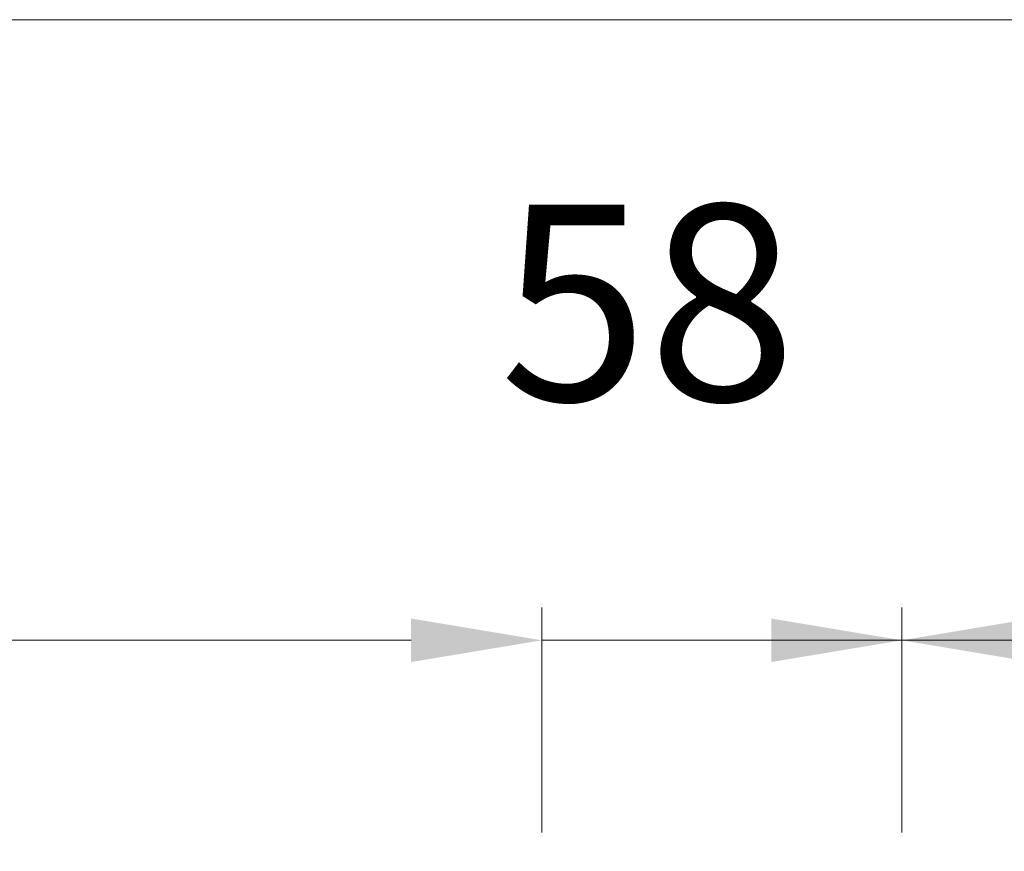
# Model space of a CAD drawing. Units: millimetres. Extents: x 0 to 5160, y 0 to 3563.
# Drawn here: x 2385 to 2501, y 2570 to 2668 of the extents above; entities that cross this region are included whole.
import ezdxf

# ---------------------------------------------------------------- set-up
doc = ezdxf.new("R2010")
doc.units = ezdxf.units.MM
doc.header["$PDMODE"] = 2
doc.header["$PDSIZE"] = 10
doc.layers.add('#Cadre', color=30, linetype='Continuous', lineweight=15)
doc.layers.add('#Texte - cotation', color=3, linetype='Continuous', lineweight=0)
doc.styles.get("Standard").update_dxf_attribs({"font": 'arial.ttf'})
doc.dimstyles.new('MAL-ISO$0', dxfattribs={"dimtxt": 3, "dimasz": 3, "dimexe": 1, "dimexo": 1, "dimgap": 1.5, "dimtad": 1, "dimtxsty": 'Standard', "dimcen": 0, "dimclrd": 256, "dimclre": 256, "dimclrt": 3, "dimadec": 1, "dimazin": 2, "dimtp": 0.1, "dimtm": 0.1, "dimtfac": 0.71, "dimtmove": 0, "dimatfit": 3, "dimfxl": 1, "dimlwd": -1, "dimlwe": -1, "dimarcsym": 1})

# ---------------------------------------------------------------- blocks, each defined once
blk = doc.blocks.new('*D35')
at = {"layer": '#Texte - cotation', "transparency": 16777216}
for p, q in [((-1864.375, 3025.200000100114), (-1864.375, 3059.600000100108)), ((-1004.625, 3025.200000100114), (-1004.625, 3059.600000100108)), ((-1844.375, 3054.600000100108), (-1024.625, 3054.600000100108))]:
    blk.add_line(p, q, dxfattribs=at)
for points in [[(-1844.375, 3057.933333433442), (-1844.375, 3051.266666766775), (-1864.375, 3054.600000100108)], [(-1024.625, 3057.933333433442), (-1024.625, 3051.266666766775), (-1004.625, 3054.600000100108)]]:
    blk.add_solid(points, dxfattribs=at)
at = {"layer": 'Defpoints', "color": 0, "transparency": 16777216}
for p in [(-1004.625, 3054.600000100108), (-1864.375, 3005.200000100114), (-1004.625, 3005.200000100114)]:
    blk.add_point(p, dxfattribs=at)
at = {"layer": '#Texte - cotation', "transparency": 16777216, "insert": (-1434.5, 3094.009959172414), "char_height": 30, "attachment_point": 5}
blk.add_mtext('Passage libre', dxfattribs=at)
blk = doc.blocks.new('*D36')
at = {"layer": '#Texte - cotation', "transparency": 16777216}
for p, q in [((-2870.424999999988, 3025.200000100114), (-2870.424999999988, 3154.600000100108)), ((0.4749999999767182, 3025.200000100114), (0.4749999999767261, 3154.600000100108)), ((-2850.424999999988, 3149.600000100108), (-19.52500000002328, 3149.600000100108))]:
    blk.add_line(p, q, dxfattribs=at)
for points in [[(-2850.424999999988, 3152.933333433442), (-2850.424999999988, 3146.266666766775), (-2870.424999999988, 3149.600000100108)], [(-19.52500000002328, 3152.933333433442), (-19.52500000002328, 3146.266666766775), (0.4749999999767258, 3149.600000100108)]]:
    blk.add_solid(points, dxfattribs=at)
at = {"layer": 'Defpoints', "color": 0, "transparency": 16777216}
for p in [(0.4749999999767258, 3149.600000100108), (-2870.424999999988, 3005.200000100114), (0.4749999999767169, 3005.200000100114)]:
    blk.add_point(p, dxfattribs=at)
at = {"layer": '#Texte - cotation', "transparency": 16777216, "insert": (-1434.975000000006, 3192.244952351132), "char_height": 35, "attachment_point": 5}
blk.add_mtext('Largeur HT', dxfattribs=at)
blk = doc.blocks.new('*D38')
at = {"layer": '#Texte - cotation', "transparency": 16777216}
for p, q in [((-1004.625, 3025.200000100114), (-1004.625, 3059.600000100108)), ((-949.5250000000233, 3025.200000100114), (-949.5250000000233, 3059.600000100108)), ((-1024.625, 3054.600000100108), (-1044.625, 3054.600000100108)), ((-949.5250000000233, 3054.600000100108), (-1004.625, 3054.600000100108)), ((-929.5250000000233, 3054.600000100108), (-909.5250000000233, 3054.600000100108))]:
    blk.add_line(p, q, dxfattribs=at)
for points in [[(-1024.625, 3057.933333433442), (-1024.625, 3051.266666766775), (-1004.625, 3054.600000100108)], [(-929.5250000000233, 3057.933333433442), (-929.5250000000233, 3051.266666766775), (-949.5250000000233, 3054.600000100108)]]:
    blk.add_solid(points, dxfattribs=at)
at = {"layer": 'Defpoints', "color": 0, "transparency": 16777216}
for p in [(-1004.625, 3054.600000100108), (-1004.625, 3005.200000100114), (-949.5250000000233, 3005.200000100114)]:
    blk.add_point(p, dxfattribs=at)
at = {"layer": '#Texte - cotation', "transparency": 16777216, "insert": (-988.3738023752812, 3102.401330250184), "char_height": 30, "attachment_point": 5}
blk.add_mtext('58', dxfattribs=at)
blk = doc.blocks.new('*D47')
at = {"layer": '#Texte - cotation', "transparency": 16777216}
for p, q in [((-949.5250000000233, 3025.200000100114), (-949.5250000000233, 3059.600000100108)), ((-896.3250000000116, 3025.200000100114), (-896.3250000000116, 3059.600000100108)), ((-969.5250000000233, 3054.600000100108), (-989.5250000000233, 3054.600000100108)), ((-949.5250000000233, 3054.600000100108), (-896.3250000000116, 3054.600000100108)), ((-876.3250000000116, 3054.600000100108), (-856.3250000000116, 3054.600000100108))]:
    blk.add_line(p, q, dxfattribs=at)
for points in [[(-969.5250000000233, 3057.933333433442), (-969.5250000000233, 3051.266666766775), (-949.5250000000233, 3054.600000100108)], [(-876.3250000000116, 3057.933333433442), (-876.3250000000116, 3051.266666766775), (-896.3250000000116, 3054.600000100108)]]:
    blk.add_solid(points, dxfattribs=at)
at = {"layer": 'Defpoints', "color": 0, "transparency": 16777216}
for p in [(-896.3250000000116, 3054.600000100108), (-949.5250000000233, 3005.200000100114), (-896.3250000000116, 3005.200000100114)]:
    blk.add_point(p, dxfattribs=at)
at = {"layer": '#Texte - cotation', "transparency": 16777216, "insert": (-909.0243426491215, 3102.401330250184), "char_height": 30, "attachment_point": 5}
blk.add_mtext('56', dxfattribs=at)
blk = doc.blocks.new('drhwfxjjksdt')
at = {"layer": '#Texte - cotation'}
for base, p1, p2, text, override, picture, middle in [((0.4749999999767258, 3149.600000100108), (-2870.424999999988, 3005.200000100114), (0.4749999999767169, 3005.200000100114), 'Largeur HT', {"dimtxt": 35, "dimasz": 20, "dimexe": 5, "dimexo": 20, "dimgap": 20, "dimdec": 0, "dimpost": '', "dimclrt": 256, "dimtmove": 2}, '*D36', (-1434.975000000006, 3192.244952351132)), ((-1004.625, 3054.600000100108), (-1864.375, 3005.200000100114), (-1004.625, 3005.200000100114), 'Passage libre', {"dimtxt": 30, "dimasz": 20, "dimexe": 5, "dimexo": 20, "dimgap": 20, "dimdec": 0, "dimpost": '', "dimclrt": 256, "dimtmove": 2}, '*D35', (-1434.5, 3094.009959172414))]:
    dim = blk.add_linear_dim(base=base, p1=p1, p2=p2, text=text, dimstyle='MAL-ISO$0', override=override, dxfattribs=at)
    dim.commit()
    dim.dimension.update_dxf_attribs({"geometry": picture, "text_midpoint": middle})
dim = blk.add_linear_dim(base=(-1004.625, 3054.600000100108), p1=(-949.5250000000233, 3005.200000100114), p2=(-1004.625, 3005.200000100114), angle=180, text='58', dimstyle='MAL-ISO$0', override={"dimtxt": 30, "dimasz": 20, "dimexe": 5, "dimexo": 20, "dimgap": 20, "dimdec": 0, "dimpost": '', "dimclrt": 256, "dimtmove": 2}, dxfattribs=at)
dim.commit()
dim.dimension.update_dxf_attribs({"geometry": '*D38', "text_midpoint": (-988.3738023752812, 3102.401330250184), "dimtype": 128})
dim = blk.add_linear_dim(base=(-896.3250000000116, 3054.600000100108), p1=(-949.5250000000233, 3005.200000100114), p2=(-896.3250000000116, 3005.200000100114), text='56', dimstyle='MAL-ISO$0', override={"dimtxt": 30, "dimasz": 20, "dimexe": 5, "dimexo": 20, "dimgap": 20, "dimdec": 0, "dimpost": '', "dimclrt": 256, "dimtmove": 2}, dxfattribs=at)
dim.commit()
dim.dimension.update_dxf_attribs({"geometry": '*D47', "text_midpoint": (-909.0243426491215, 3102.401330250184), "dimtype": 128})

msp = doc.modelspace()

# ---------------------------------------------------------------- block references
at = {"layer": '#Cadre', "xscale": 0.7695, "yscale": 0.7695, "zscale": 0.7695}
msp.add_blockref('drhwfxjjksdt', (3219.804219116864, 244.7220610834302), dxfattribs=at)

doc.saveas('drawing.dxf')
